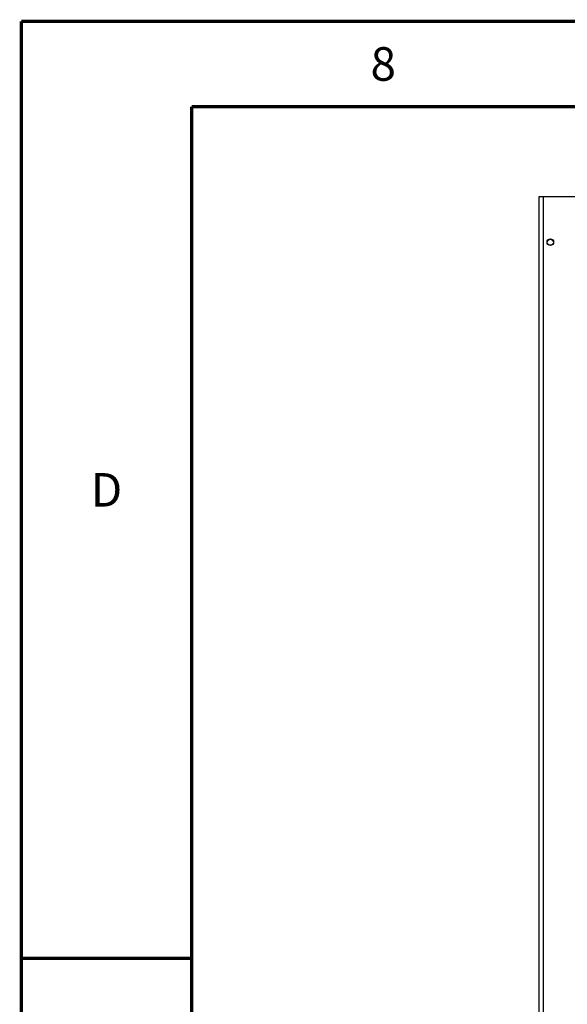
# Paper-space layout '177R0352_4_4' of a CAD drawing. Units: millimetres. Extents: x 0 to 864, y 0 to 559.
# Drawn here: x 0 to 81, y 412 to 559 of the extents above; entities that cross this region are included whole.
import ezdxf

# ---------------------------------------------------------------- set-up
doc = ezdxf.new("R2010")
doc.units = ezdxf.units.MM
doc.header["$LTSCALE"] = 47.498
doc.layers.get('0').update_dxf_attribs({"linetype": 'CONTINUOUS'})
doc.layers.add('002___PRT_ALL_AXES', color=7, linetype='CONTINUOUS')
doc.styles.get("Standard").update_dxf_attribs({"font": 'txt', "width": 0.8})

psp = doc.layouts.new('177R0352_4_4')

# ---------------------------------------------------------------- linework, layer by layer
at = {"color": 3, "linetype": 'CONTINUOUS'}
for p, q in [((77.153, 532.614), (77.153, 262.652)), ((93.188, 532.614), (77.153, 532.614)), ((77.843, 532.614), (77.843, 262.614))]:
    psp.add_line(p, q, dxfattribs=at)
at = {"color": 7, "linetype": 'CONTINUOUS', "const_width": 0.5}
for points in [[(0, 0), (0, 558.8)], [(0, 558.8), (863.6, 558.8)], [(25.4, 12.7), (25.4, 546.1)], [(838.2, 546.1), (25.4, 546.1)], [(0, 419.1), (25.4, 419.1)]]:
    psp.add_lwpolyline(points, dxfattribs=at)
at = {"color": 3, "linetype": 'CONTINUOUS'}
psp.add_circle((78.893, 525.864), 0.495, dxfattribs=at)
at = {"layer": '002___PRT_ALL_AXES', "color": 7, "linetype": 'CONTINUOUS'}
psp.add_circle((78.893, 525.864), 0.45, dxfattribs=at)

# ---------------------------------------------------------------- texts
at = {"color": 2, "linetype": 'CONTINUOUS', "char_height": 5, "width": 4, "attachment_point": 2, "line_spacing_factor": 0.9}
for s, insert in [('8', (53.975, 554.95)), ('D', (12.7, 491.45))]:
    psp.add_mtext(s, dxfattribs=dict(at, insert=insert))

doc.saveas('drawing.dxf')
